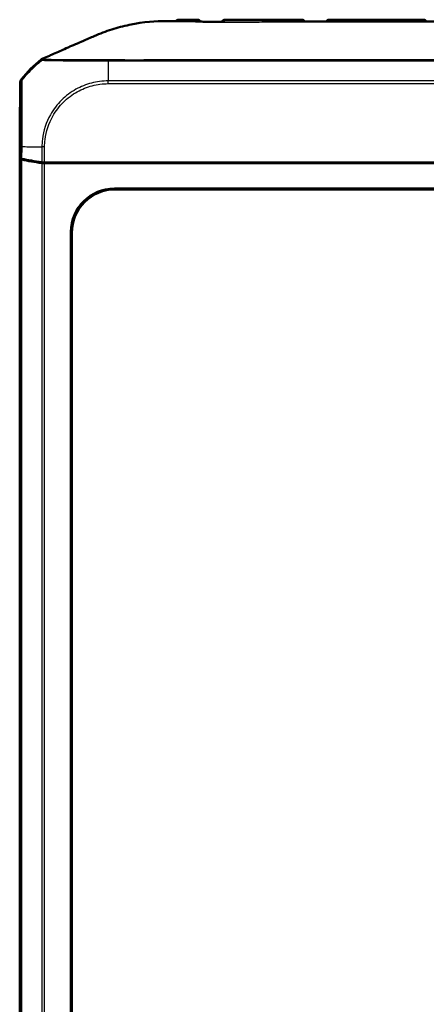
# Model space of a CAD drawing. Units: millimetres. Extents: x 1 to 845, y 1 to 593.
# Drawn here: x 268 to 315, y 334 to 447 of the extents above; entities that cross this region are included whole.
import ezdxf

# ---------------------------------------------------------------- set-up
doc = ezdxf.new("R2010")
doc.units = ezdxf.units.MM
doc.layers.add('Sichtbar (ISO)', color=7, linetype='Continuous', lineweight=50)
doc.layers.add('Sichtbar schmal (ISO)', color=1, linetype='Continuous', lineweight=25)

msp = doc.modelspace()

# ---------------------------------------------------------------- linework, layer by layer
at = {"layer": 'Sichtbar (ISO)'}
for p, q in [((300.4210832, 447.2083548), (297.1064493, 447.2083548)), ((314.4210832, 447.2083548), (303.5263422, 447.2083548)), ((268.0237185, 440.0339104), (267.9745854, 434.3172617)), ((267.9737127, 434.2348944), (267.978662, 434.2348944)), ((268.1249183, 431.1797749), (267.9737127, 434.2348944)), ((267.9737127, 229.1818152), (267.9737127, 434.2348944)), ((267.9745854, 434.3172617), (268.1249205, 431.2797312)), ((272.0538079, 430.8083548), (270.8217151, 430.8083548)), ((271.3436824, 430.7083548), (270.8219077, 430.7083548)), ((271.3486316, 430.8083548), (271.3436824, 430.7083548)), ((271.3436824, 430.7083548), (271.4436824, 430.8083548)), ((326.7797949, 430.7083548), (271.3436824, 430.7083548)), ((326.7487127, 430.8083548), (272.0538079, 430.8083548)), ((285.3573908, 430.744135), (283.3124813, 430.744135)), ((290.818112, 430.7310447), (288.8255716, 430.7310447)), ((297.4736937, 430.7903874), (294.4737317, 430.7903874)), ((302.818112, 430.7310447), (300.8255716, 430.7310447)), ((278.8620448, 427.8131704), (382.0853806, 427.8131704)), ((381.980565, 427.7083548), (278.9668604, 427.7083548)), ((273.8688972, 240.5966869), (273.8688972, 422.8200227)), ((273.9737127, 422.7152072), (273.9737127, 240.7015025))]:
    msp.add_line(p, q, dxfattribs=at)
for centre, radius, start, end in [((288.4209883, 446.8974736), 0.3, 16.824748845, 89.82146564), ((291.5264652, 446.8942597), 0.3, 90.090490916, 165.707397482), ((300.4210832, 446.9083548), 0.3, 18.16342141, 90), ((303.5263422, 446.9083548), 0.3, 90, 162.048020874), ((314.4210832, 446.9083548), 0.3, 17.432862017, 90), ((279.772688, 430.8802764), 15, 128.46516264, 140.876964888)]:
    msp.add_arc(centre, radius, start, end, dxfattribs=at)
for centre, major_axis, ratio, start_param, end_param in [((312.2158085, 23238.3458807), (-23709.8679605, 0.0001176), 0.9612599585, 1.5703016987, 1.5704269601), ((326.8962388, 88495.1795775), (-91596.5152018, 0.0000296), 0.9612612656, 1.5706609066, 1.5706932518), ((268.5237259, 440.0295687), (-0.379441, 0.325683), 0.9999102455, 0.0264780507, 0.7006674395), ((268.6248993, 431.1805442), (-0.5, 0), 0.1763269807, 0.0087266463, 0.6828832837), ((268.6249205, 431.2806341), (0.500019, 0.0001379), 0.1763200506, 3.1502702177, 3.8235438189), ((279.8812974, 432.8953108), (-15.0000172, -0.0041369), 0.1763265627, 0.6819691885, 0.8959401204), ((279.8733685, 432.7939307), (-15, 0), 0.1763269807, 0.6828832837, 0.8966396894), ((270.8219077, 430.7965183), (-0.5, 0), 0.1763269807, 0.8966396894, 1.5707963268), ((270.8224729, 430.8965183), (0.500019, 0.0001379), 0.1763200506, 4.0375148309, 4.7108249289), ((283.3124585, 431.0441464), (0.2121482, -0.2121482), 0.9999238505, 5.49782522, 6.1644033424), ((285.3574594, 431.0441464), (-0.2847192, -0.0948871), 0.9996192872, 0.5824143449, 1.2489924673), ((288.8255488, 431.0310561), (0.2121482, -0.2121482), 0.9999238505, 5.49782522, 6.2321112651), ((290.8181805, 431.0310561), (-0.2847192, -0.0948871), 0.9996192872, 0.5147064222, 1.2489924673), ((294.4736937, 431.2904064), (0.3535803, -0.3535803), 0.9999238505, 5.49782522, 5.7667148124), ((297.4737317, 431.2904064), (-0.3535803, -0.3535803), 0.9999238505, 0.5164704948, 0.7853600872), ((300.8255488, 431.0310561), (0.2121482, -0.2121482), 0.9999238505, 5.49782522, 6.2321112651), ((302.8181805, 431.0310561), (-0.2847192, -0.0948871), 0.9996192872, 0.5147064222, 1.2489924673), ((278.8757589, 422.8063087), (-3.5452312, 3.5452312), 0.9972646886, 5.4991566717, 7.0672139427), ((278.9805744, 422.7014931), (-3.5452312, 3.5452312), 0.9972646886, 5.4991566717, 7.0672139427)]:
    msp.add_ellipse(centre, major_axis=major_axis, ratio=ratio, start_param=start_param, end_param=end_param, dxfattribs=at)
for points, knots in [([(276.5380514, 445.3269318), (277.2259303, 445.6202045), (277.8398761, 445.8588062), (279.2107271, 446.2925341), (279.8937406, 446.4717317), (282.2788512, 446.974725), (283.6384227, 447.0375018), (284.7947934, 447.0467838)], [-0.63448882716, -0.63448882716, -0.63448882716, -0.63448882716, -0.4843831375, -0.4843831375, -0.34692386042, -0.34692386042, -0.000001, -0.000001, -0.000001, -0.000001]), ([(288.4219231, 447.1974722), (288.2816604, 447.1979092), (288.1412655, 447.1983638), (287.8601721, 447.1992778), (287.7194734, 447.1997371), (287.4377444, 447.2006268), (287.2967152, 447.201057), (287.0143044, 447.2018519), (286.8729237, 447.2022167), (286.5897967, 447.2028431), (286.4480529, 447.203105), (286.3060951, 447.2032946)], [1.4245503473, 1.4245503473, 1.4245503473, 1.4245503473, 1.46672932661, 1.46672932661, 1.50890830591, 1.50890830591, 1.55108728522, 1.55108728522, 1.59326626452, 1.59326626452, 1.63544524383, 1.63544524383, 1.63544524383, 1.63544524383]), ([(288.4777604, 446.9868047), (288.4601916, 446.9869996), (288.4424412, 446.9855973), (288.4239142, 446.9825325), (288.423098, 446.9823942), (288.4222819, 446.9822527)], [-0.0074904243792, -0.0074904243792, -0.0074904243792, -0.0074904243792, 0, 0, 0.0003451427042, 0.0003451427042, 0.0003451427042, 0.0003451427042]), ([(291.4681502, 446.9680699), (291.2688, 446.9681982), (291.0694583, 446.9685511), (290.6707814, 446.9697281), (290.4714462, 446.9705522), (290.0727699, 446.9726673), (289.8734287, 446.9739585), (289.474725, 446.9769727), (289.2753628, 446.978696), (288.8765975, 446.9825052), (288.6771945, 446.9845912), (288.4777604, 446.9868043)], [8.37712359917, 8.37712359917, 8.37712359917, 8.37712359917, 8.43699538681, 8.43699538681, 8.49686717446, 8.49686717446, 8.55673896211, 8.55673896211, 8.61661074975, 8.61661074975, 8.6764825374, 8.6764825374, 8.6764825374, 8.6764825374]), ([(297.1064493, 447.2083548), (296.7326632, 447.2083548), (296.3585597, 447.2080264), (295.610953, 447.2067101), (295.2374476, 447.2057281), (294.4916869, 447.2033882), (294.1194273, 447.2020349), (293.3763051, 447.1993485), (293.0054456, 447.1980191), (292.2649407, 447.1957647), (291.8952936, 447.1948426), (291.5259914, 447.1942593)], [0.55471606868, 0.55471606868, 0.55471606868, 0.55471606868, 0.66622464584, 0.66622464584, 0.777733223, 0.777733223, 0.88924180016, 0.88924180016, 1.00075037732, 1.00075037732, 1.11225895448, 1.11225895448, 1.11225895448, 1.11225895448]), ([(300.488129, 447.0019773), (300.4662403, 447.001988), (300.4440092, 446.9994741), (300.4210488, 446.9944171), (300.4202311, 446.9942337), (300.4194135, 446.9940471)], [-0.0093895154193, -0.0093895154193, -0.0093895154193, -0.0093895154193, 0, 0, 0.0003467090442, 0.0003467090442, 0.0003467090442, 0.0003467090442]), ([(303.5282515, 446.9924047), (303.527433, 446.9925961), (303.5266145, 446.9927843), (303.5031585, 446.9980836), (303.4804263, 447.0007324), (303.4580598, 447.0007402)], [-0.0573402892708, -0.0573402892708, -0.0573402892708, -0.0573402892708, -0.0569964409394, -0.0569964409394, -0.047485991977, -0.047485991977, -0.047485991977, -0.047485991977]), ([(314.4921926, 446.9982596), (314.4689529, 446.998263), (314.4452957, 446.9954035), (314.4209215, 446.9896911), (314.4201035, 446.9894961), (314.4192854, 446.9892979)], [-0.009987552307, -0.009987552307, -0.009987552307, -0.009987552307, 0, 0, 0.000346852583, 0.000346852583, 0.000346852583, 0.000346852583]), ([(291.528555, 446.9619058), (291.5277363, 446.9620707), (291.5269176, 446.9622323), (291.5067564, 446.9661313), (291.4873443, 446.9680581), (291.4681502, 446.9680704)], [-0.0573270333637, -0.0573270333637, -0.0573270333637, -0.0573270333637, -0.0569830706482, -0.0569830706482, -0.0488565153397, -0.0488565153397, -0.0488565153397, -0.0488565153397]), ([(271.3872633, 443.0714021), (271.5737109, 443.1538746), (271.7862033, 443.2483447), (272.5922818, 443.604088), (272.9343708, 443.7520528), (273.6418667, 444.0611277), (274.5742328, 444.4683547), (275.7973462, 445.0046544), (276.0832176, 445.1330165), (276.5380514, 445.3269318)], [-1.0613572369, -1.0613572369, -1.0613572369, -1.0613572369, -0.7990802947, -0.7990802947, -0.2409484325, -0.2409484325, -0.1491985558, -0.1491985558, -0.000001, -0.000001, -0.000001, -0.000001]), ([(270.6528785, 442.7500198), (270.6151274, 442.7341096), (270.5785041, 442.7156453), (270.5080009, 442.6738542), (270.4742039, 442.6505726), (270.4421079, 442.6250741)], [-0.024587574543, -0.024587574543, -0.024587574543, -0.024587574543, -0.012297548435, -0.012297548435, 0, 0, 0, 0])]:
    msp.add_open_spline(points, degree=3, knots=knots, dxfattribs=at)
for points in [[(284.7947934, 447.0467838), (285.0631286, 447.0489377), (285.3741739, 447.0485173), (285.7237127, 447.0469935)], [(285.7737127, 447.0467674), (285.7570397, 447.0468455), (285.7403726, 447.0469209), (285.7237127, 447.0469935)], [(285.8084016, 447.0466013), (285.7968356, 447.0466579), (285.7852724, 447.0467133), (285.7737127, 447.0467674)], [(285.8084016, 447.0466013), (285.9722007, 447.0457991), (286.1385159, 447.0447373), (286.3079252, 447.0434806)], [(286.3060951, 447.2032946), (286.0551451, 447.2036299), (285.9330657, 447.0459445), (285.8904511, 446.9826686)], [(271.3872633, 443.0714021), (271.1551597, 442.9676351), (270.8892678, 442.8496458), (270.6528785, 442.7500198)]]:
    msp.add_open_spline(points, degree=3, dxfattribs=at)
at = {"layer": 'Sichtbar schmal (ISO)'}
for p, q in [((300.4208758, 447.1828894), (300.4210832, 447.2083548)), ((303.5266181, 447.1744977), (303.5266154, 447.1748125)), ((314.42081, 447.1748125), (303.5266154, 447.1748125)), ((314.42081, 447.1748125), (314.4207906, 447.1725815)), ((268.2371231, 440.2581215), (268.1357962, 440.3450927)), ((268.0237185, 440.0339104), (268.1250294, 439.9469529)), ((382.7846145, 440.1722792), (278.1626259, 440.1722792)), ((278.1626259, 439.8601598), (278.1626259, 440.1722792)), ((278.1626259, 439.8601598), (382.7814352, 439.8601598)), ((268.1364432, 432.6204062), (268.1249205, 431.2797312)), ((268.1364463, 432.6204061), (268.2484098, 432.6194438)), ((268.2367488, 431.2249569), (268.248734, 432.6194406)), ((270.5253086, 432.5993935), (270.5100804, 430.8275955)), ((270.8370604, 432.5937753), (270.5267087, 432.599382)), ((270.8217151, 430.8083548), (270.8370603, 432.5937712)), ((268.1249183, 431.1797749), (268.1249183, 232.2369348)), ((268.237021, 232.2917995), (268.237021, 431.1249102)), ((270.5097884, 430.727642), (270.5097884, 232.6890676)), ((270.8219077, 232.7083548), (270.8219077, 430.7083548)), ((283.2482615, 430.8083548), (283.3124813, 430.744135)), ((285.3573908, 430.744135), (285.5500895, 430.8083548)), ((288.7482615, 430.8083548), (288.8255716, 430.7310447)), ((290.818112, 430.7310447), (291.0500895, 430.8083548)), ((294.4557643, 430.8083548), (294.4737317, 430.7903874)), ((297.4736937, 430.7903874), (297.4916611, 430.8083548)), ((300.7482615, 430.8083548), (300.8255716, 430.7310447)), ((302.818112, 430.7310447), (303.0500895, 430.8083548)), ((278.9668604, 427.7083548), (278.8620448, 427.8131704)), ((273.8688972, 422.8200227), (273.9737127, 422.7152072))]:
    msp.add_line(p, q, dxfattribs=at)
for centre, major_axis, ratio, start_param, end_param in [((286.3049769, 446.6518355), (0.4999809, -0.0043688), 0.9852978764, 1.5765264742, 2.2246035143), ((288.4204271, 446.8331753), (0.2999886, -0.002618), 0.9826253761, 0.5484579359, 1.5735651856), ((291.5271216, 446.8190421), (0.2999886, 0.002618), 0.9796708896, 1.5651167335, 2.6001025431), ((300.4202258, 446.8101074), (-0.2999886, 0.002618), 0.9742095142, 3.8663698266, 4.7213641422), ((300.4208758, 446.8845871), (-0.2999886, 0.002618), 0.9943405828, 3.5544717781, 4.7210662414), ((303.5266154, 446.8770487), (-0.2999886, -0.002618), 0.9925455903, 4.7037273829, 5.8457287969), ((303.5266181, 446.8767338), (-0.2999886, -0.002618), 0.9925455903, 4.7037273829, 5.8445661295), ((303.5272486, 446.8044931), (-0.2999886, -0.002618), 0.9730200076, 4.7042031672, 5.5366484526), ((314.4200835, 446.793802), (-0.2999886, 0.002618), 0.9706478552, 3.9288803249, 4.720942554), ((314.4207906, 446.8748176), (-0.2999886, 0.002618), 0.9925455903, 3.5777494129, 4.7210505779), ((314.42081, 446.8770487), (-0.2999886, 0.002618), 0.9925455903, 3.5695311567, 4.7210505779), ((279.8726956, 430.7944375), (11.9289308, 9.0941259), 0.9998714785, 1.5889386193, 1.6352243585), ((278.2218819, 430.808699), (-0.0938997, 15), 0.0000546279, 0.6784951878, 0.6935051249), ((279.8726956, 430.7944375), (11.9289308, 9.0941259), 0.9998714785, 1.6482420756, 1.8074721329), ((279.8726956, 430.7944375), (11.9289308, 9.0941259), 0.9998714785, 1.6352243585, 1.6482420756), ((278.2218819, 430.808699), (-0.0938997, 15), 0.0000546279, 0.6935051249, 0.7003910987), ((278.2218819, 430.808699), (-0.0938997, 15), 0.0000546279, 0.7003910987, 0.7133841873), ((278.2218819, 430.808699), (-0.0938997, 15), 0.0000546279, 0.7133841873, 0.8966393336), ((268.6249511, 439.9422116), (-0.4429828, -0.2318754), 0.9997640064, 5.1201862353, 5.7913294627), ((279.8780847, 432.5215087), (14.998892, -0.1289115), 0.0002131592, 3.8251253472, 3.8620957537), ((279.8780847, 432.5215087), (14.998892, -0.1289115), 0.0002131592, 3.8620957537, 3.901056071), ((279.8780847, 432.5215087), (14.998892, -0.1289115), 0.0002131592, 3.901056071, 3.9143936786), ((279.8780847, 432.5215087), (14.998892, -0.1289115), 0.0002131592, 3.9143936786, 3.9187126446), ((279.8780847, 432.5215087), (14.998892, -0.1289115), 0.0002131592, 3.9187126446, 4.0015745532), ((279.8780847, 432.5215087), (14.998892, -0.1289115), 0.0002131592, 4.0015745532, 4.0161141305), ((279.8780847, 432.5215087), (14.998892, -0.1289115), 0.0002131592, 4.0161141305, 4.0292266333), ((279.8780847, 432.5215087), (14.998892, -0.1289115), 0.0002131592, 4.0292266333, 4.039201065)]:
    msp.add_ellipse(centre, major_axis=major_axis, ratio=ratio, start_param=start_param, end_param=end_param, dxfattribs=at)
for points in [[(285.7237127, 446.9848393), (285.7237127, 447.0063501), (285.7237127, 447.0271121), (285.7237127, 447.0469935)], [(286.3079252, 447.0434806), (286.3075609, 447.0774474), (286.3069463, 447.1109052), (286.3064165, 447.1444826)], [(288.4219231, 447.19747), (288.4221976, 447.1974463), (288.4222804, 447.1740859), (288.422169, 447.1279578)], [(288.7217103, 446.9789012), (288.6219082, 446.9799834), (288.5220972, 446.9811032), (288.4222819, 446.9822527)], [(288.7217103, 446.9789012), (289.5566301, 446.9698477), (290.3911781, 446.963855), (291.22586, 446.9622959)], [(291.5262607, 447.1129423), (291.5259502, 447.1668524), (291.5258597, 447.1942076), (291.5259914, 447.1942527)], [(300.7218409, 446.9938654), (300.6210001, 446.9939251), (300.5202591, 446.9939857), (300.4194135, 446.9940471)], [(303.5282515, 446.9924047), (303.4273664, 446.9924506), (303.3264812, 446.9924971), (303.2255961, 446.9925442)], [(314.7218006, 446.9892479), (314.6209622, 446.9892643), (314.5201238, 446.989281), (314.4192854, 446.9892979)], [(270.7493154, 442.6467015), (270.748782, 442.6508686), (270.7460724, 442.6531161), (270.7429265, 442.6548748)]]:
    msp.add_open_spline(points, degree=3, dxfattribs=at)
for points, knots in [([(375.2237127, 446.9847756), (374.1308718, 446.9713767), (372.9653833, 446.9322853), (370.0846054, 446.8809507), (368.8851534, 446.8756362), (365.7546675, 446.8950029), (364.2644015, 446.9258627), (360.6386755, 446.9302599), (359.1783931, 446.9233537), (354.7164899, 446.9148041), (351.5806746, 446.9111054), (345.6701285, 446.9059597), (342.5140332, 446.9041973), (329.3911622, 446.899262), (314.2213477, 446.900628), (302.1999879, 446.9224001), (300.5148417, 446.9307565), (297.6282739, 446.926776), (296.1830703, 446.9107737), (294.2435193, 446.8887796), (293.2516919, 446.8774691), (290.0047774, 446.8825293), (288.4340538, 446.9271274), (286.7458133, 446.9669028), (286.1975487, 446.9790054), (285.7237127, 446.9848393)], [-3.8094700256, -3.8094700256, -3.8094700256, -3.8094700256, -3.6009359809, -3.6009359809, -3.4180522144, -3.4180522144, -3.1750615397, -3.1750615397, -3.0111959187, -3.0111959187, -2.6743708835, -2.6743708835, -2.3342660235, -2.3342660235, -1.1637669006, -1.1637669006, -0.9729356497, -0.9729356497, -0.8368858896, -0.8368858896, -0.5738774523, -0.5738774523, -0.1422431483, -0.1422431483, 0, 0, 0, 0]), ([(286.3064165, 447.1444826), (286.3064626, 447.1802087), (286.3063763, 447.1997886), (286.3061392, 447.2031504), (286.3061177, 447.2032937), (286.3060951, 447.2032924)], [-0.109834219432, -0.109834219432, -0.109834219432, -0.109834219432, -0.054940285174, -0.054940285174, -0.049796938244, -0.049796938244, -0.049796938244, -0.049796938244]), ([(286.3064165, 447.1444826), (286.6359516, 447.1421533), (286.9624739, 447.1395706), (287.6677026, 447.1339016), (288.0456937, 447.1308049), (288.422169, 447.1279578)], [-1.6360303999, -1.6360303999, -1.6360303999, -1.6360303999, -1.53917980719, -1.53917980719, -1.42560189903, -1.42560189903, -1.42560189903, -1.42560189903]), ([(288.422169, 447.1279578), (288.4222053, 447.0905268), (288.422248, 447.053053), (288.4222747, 447.0045714), (288.4222791, 446.9934131), (288.4222819, 446.9822527)], [-0.121003104383, -0.121003104383, -0.121003104383, -0.121003104383, -0.060501552191, -0.060501552191, -0.042388219854, -0.042388219854, -0.042388219854, -0.042388219854]), ([(291.5262607, 447.1129423), (292.3981056, 447.1114545), (293.2719345, 447.1122461), (295.4225399, 447.1140121), (296.7061898, 447.1134134), (298.7935155, 447.1068163), (299.5951852, 447.1041633), (300.3999542, 447.1024146), (300.410019, 447.1023927), (300.4200838, 447.1023709)], [-1.11171590995, -1.11171590995, -1.11171590995, -1.11171590995, -0.84704677476, -0.84704677476, -0.46447695015, -0.46447695015, -0.2261286001, -0.2261286001, -0.2231099624, -0.2231099624, -0.2231099624, -0.2231099624]), ([(291.528555, 446.9619058), (291.52837, 446.9734152), (291.5281877, 446.9849094), (291.5274019, 447.0352924), (291.5268364, 447.0741147), (291.5262607, 447.1129423)], [-0.075219044187, -0.075219044187, -0.075219044187, -0.075219044187, -0.058066855557, -0.058066855557, 0, 0, 0, 0]), ([(300.4208758, 447.1828894), (300.4111812, 447.1829257), (300.4014866, 447.182962), (299.5973073, 447.1859773), (298.8028232, 447.1958717), (297.7078271, 447.2064522), (297.4071299, 447.2074614), (297.1064422, 447.2067715)], [0.22322018643, 0.22322018643, 0.22322018643, 0.22322018643, 0.2261286001, 0.2261286001, 0.46447695015, 0.46447695015, 0.55471606868, 0.55471606868, 0.55471606868, 0.55471606868]), ([(300.4200838, 447.1023709), (300.4199704, 447.083925), (300.4198568, 447.065394), (300.4196474, 447.0315487), (300.4195524, 447.0162636), (300.4194565, 447.0009279), (300.4194422, 446.9986355), (300.4194278, 446.9963419), (300.4194135, 446.9940471)], [-0.089201433864, -0.089201433864, -0.089201433864, -0.089201433864, -0.064676212191, -0.064676212191, -0.044600716932, -0.044600716932, -0.044600716932, -0.041599702144, -0.041599702144, -0.041599702144, -0.041599702144]), ([(300.4208758, 447.1828894), (300.4207828, 447.1743096), (300.4206701, 447.1632917), (300.420406, 447.1364399), (300.4202544, 447.1205937), (300.4200838, 447.1023709)], [-0.044822780798, -0.044822780798, -0.044822780798, -0.044822780798, -0.022411390399, -0.022411390399, 0, 0, 0, 0]), ([(300.7218409, 446.9938654), (301.276333, 446.9935368), (301.8304782, 446.9932341), (302.3847954, 446.9929534), (302.6650622, 446.9928115), (302.9453291, 446.9926752), (303.2255961, 446.9925442)], [-7.4517368728, -7.4517368728, -7.4517368728, -7.4517368728, -7.28543997844, -7.28543997844, -7.28543997844, -7.20135905737, -7.20135905737, -7.20135905737, -7.20135905737]), ([(303.527157, 447.0963996), (303.5270348, 447.1134146), (303.5269287, 447.12845), (303.526749, 447.1544926), (303.5266754, 447.1655098), (303.5266181, 447.1744977)], [-0.040931143528, -0.040931143528, -0.040931143528, -0.040931143528, -0.020465571764, -0.020465571764, 0, 0, 0, 0]), ([(314.4207906, 447.1725815), (311.5816126, 447.1728202), (308.7426644, 447.1731402), (305.9027213, 447.1738206), (305.110729, 447.1740103), (304.3186196, 447.1742306), (303.5266181, 447.1744977)], [4.3881047838, 4.3881047838, 4.3881047838, 4.3881047838, 5.2398957997, 5.2398957997, 5.2398957997, 5.4774399578, 5.4774399578, 5.4774399578, 5.4774399578]), ([(303.5282515, 446.9924047), (303.528238, 446.9936962), (303.5282245, 446.9949873), (303.528211, 446.9962782), (303.5280342, 447.0131675), (303.5278574, 447.0300024), (303.5275061, 447.0633779), (303.5273314, 447.0799389), (303.527157, 447.0963996)], [-0.044700053974, -0.044700053974, -0.044700053974, -0.044700053974, -0.043046014307, -0.043046014307, -0.043046014307, -0.021404208138, -0.021404208138, 0, 0, 0, 0]), ([(303.527157, 447.0963996), (304.3187033, 447.0950807), (305.1103325, 447.0939542), (305.9018292, 447.09288), (308.7419639, 447.0891483), (311.5809959, 447.0867177), (314.4200586, 447.084997)], [-5.4772639567, -5.4772639567, -5.4772639567, -5.4772639567, -5.2398957997, -5.2398957997, -5.2398957997, -4.3881447527, -4.3881447527, -4.3881447527, -4.3881447527]), ([(314.4200586, 447.084997), (314.4200037, 447.0781781), (314.4199487, 447.0713524), (314.4197666, 447.0487806), (314.4196392, 447.0330053), (314.4194361, 447.0079078), (314.4193608, 446.9986089), (314.4192854, 446.9892979)], [-0.08055336593, -0.08055336593, -0.08055336593, -0.08055336593, -0.072062163814, -0.072062163814, -0.052501867907, -0.052501867907, -0.041013045984, -0.041013045984, -0.041013045984, -0.041013045984]), ([(314.4207906, 447.1725815), (314.4207072, 447.1627762), (314.4206044, 447.1505549), (314.4203603, 447.1213468), (314.4202189, 447.1043467), (314.4200586, 447.084997)], [-0.044653792374, -0.044653792374, -0.044653792374, -0.044653792374, -0.022326896187, -0.022326896187, 0, 0, 0, 0]), ([(291.528555, 446.9619058), (291.4740023, 446.9619449), (291.4194517, 446.9620006), (291.3185536, 446.9621353), (291.2722057, 446.9622094), (291.22586, 446.9622959)], [8.371075436266, 8.371075436266, 8.371075436266, 8.371075436266, 8.387457704566, 8.387457704566, 8.401376394757, 8.401376394757, 8.401376394757, 8.401376394757]), ([(270.4421079, 442.6250741), (270.4308542, 442.6106528), (270.4421455, 442.6141333), (270.4640912, 442.6180236), (270.4650398, 442.6107081), (270.4705107, 442.5966353), (270.4825183, 442.5958233), (270.4940251, 442.5908518), (270.4969341, 442.5894008), (270.4999677, 442.5880486), (270.5068496, 442.5849809), (270.5147318, 442.5827062), (270.5277101, 442.5789043), (270.5323262, 442.5769994), (270.5413425, 442.5718615), (270.5460035, 442.5688331), (270.5582453, 442.5644607), (270.5667144, 442.5638272), (270.5648524, 442.5550036)], [0.00997549499, 0.00997549499, 0.00997549499, 0.00997549499, 0.10789707975, 0.10789707975, 0.25198482626, 0.25198482626, 0.437080554, 0.437080554, 0.50435846251, 0.50435846251, 0.50435846251, 0.65698377187, 0.65698377187, 0.75653769377, 0.75653769377, 0.87676366172, 0.87676366172, 1.00812029806, 1.00812029806, 1.00812029806, 1.00812029806]), ([(270.5649158, 442.5550537), (270.5637979, 442.5521161), (270.5689677, 442.5503177), (270.5905549, 442.5483281), (270.6046045, 442.5467082), (270.6286532, 442.5451338), (270.6336786, 442.544834), (270.6389854, 442.5445425)], [1.008769569066, 1.008769569066, 1.008769569066, 1.008769569066, 1.051876722215, 1.051876722215, 1.095035291607, 1.095035291607, 1.105612671542, 1.105612671542, 1.105612671542, 1.105612671542]), ([(270.6389854, 442.5445425), (270.6763874, 442.5424883), (270.7274853, 442.5406533), (270.8157856, 442.537024), (270.8432659, 442.5358948), (270.9529665, 442.5315871), (271.0481909, 442.5281961), (271.1972418, 442.5240618), (271.2377447, 442.5230255), (271.3773103, 442.51974), (271.4841986, 442.517663), (271.6633157, 442.5146254), (271.7292451, 442.5135886), (271.9093076, 442.5109063), (272.0277643, 442.5092855), (272.1666001, 442.5074819), (272.1806203, 442.5073008), (272.2967583, 442.5058104), (272.4029859, 442.5044982), (272.613261, 442.502123), (272.7165417, 442.5010517), (272.8690722, 442.4996586), (272.915777, 442.4992566), (273.0568495, 442.4981141), (273.1528924, 442.4974304), (273.3926299, 442.4959072), (273.5385987, 442.4951313), (273.7755759, 442.4939771), (273.863945, 442.493568), (274.0907882, 442.4925421), (274.2309805, 442.4919307), (274.4525202, 442.4910073), (274.5319947, 442.4906827), (274.6778996, 442.4901072), (274.7440912, 442.4898528), (274.9587973, 442.489068), (275.1091185, 442.4885799), (275.4132675, 442.4877942), (275.5671159, 442.4875004), (275.8692849, 442.4871243), (276.0173995, 442.4870281), (276.245325, 442.4869252), (276.3241998, 442.4869057), (276.4339924, 442.4868575), (276.4646954, 442.4868418), (276.6106709, 442.4867494), (276.7263931, 442.4866165), (276.9934806, 442.4861373), (277.1452005, 442.485823), (277.439362, 442.4850385), (277.5820315, 442.4845842), (277.8701585, 442.4858715), (278.0145151, 442.4880472), (278.1468574, 442.4861897), (278.1475569, 442.4861798), (278.1482585, 442.4861697)], [1.1056126715, 1.1056126715, 1.1056126715, 1.1056126715, 1.1801609885, 1.1801609885, 1.2103910385, 1.2103910385, 1.292405193, 1.292405193, 1.3211119083, 1.3211119083, 1.3870437887, 1.3870437887, 1.4230178258, 1.4230178258, 1.4816233963, 1.4816233963, 1.488164479, 1.488164479, 1.535493355, 1.535493355, 1.5784186822, 1.5784186822, 1.5970208937, 1.5970208937, 1.6339285445, 1.6339285445, 1.6871715575, 1.6871715575, 1.7180723842, 1.7180723842, 1.7653703772, 1.7653703772, 1.7914126703, 1.7914126703, 1.8127359461, 1.8127359461, 1.8600965934, 1.8600965934, 1.9073174331, 1.9073174331, 1.9517525635, 1.9517525635, 1.9751261672, 1.9751261672, 1.9841843081, 1.9841843081, 2.0181433802, 2.0181433802, 2.0622901738, 2.0622901738, 2.1033175963, 2.1033175963, 2.1441384075, 2.1441384075, 2.1443561401, 2.1443561401, 2.1443561401, 2.1443561401]), ([(270.7429265, 442.6548748), (270.7399529, 442.6565371), (270.7366734, 442.6578265), (270.7292754, 442.6628478), (270.7269149, 442.6677107), (270.7232765, 442.6769149), (270.7215528, 442.6809401), (270.716216, 442.6903815), (270.7132344, 442.6962956), (270.7106337, 442.7027218), (270.7094873, 442.7055545), (270.7083498, 442.7084343), (270.7028324, 442.7184643), (270.6937641, 442.7223575), (270.6877857, 442.7385109), (270.6849933, 442.74592), (270.6581868, 442.7412284), (270.6443754, 442.7371048), (270.6528785, 442.7500198)], [-0.9408583622, -0.9408583622, -0.9408583622, -0.9408583622, -0.87676366172, -0.87676366172, -0.75653769377, -0.75653769377, -0.65698377187, -0.65698377187, -0.50435846251, -0.50435846251, -0.50435846251, -0.437080554, -0.437080554, -0.25198482626, -0.25198482626, -0.10789707975, -0.10789707975, -0.00872497299, -0.00872497299, -0.00872497299, -0.00872497299]), ([(278.1500354, 442.5822274), (278.149299, 442.5822257), (278.1485626, 442.582224), (278.0104113, 442.5818915), (277.8726398, 442.5801969), (277.5965852, 442.5796024), (277.458381, 442.5800642), (277.17239, 442.5811378), (277.0246429, 442.581819), (276.7642784, 442.58283), (276.6514141, 442.5832059), (276.5090931, 442.5835841), (276.4791637, 442.5836589), (276.3721573, 442.5839126), (276.2953213, 442.5840694), (276.0734408, 442.5845064), (275.9293418, 442.5847762), (275.6354153, 442.5854349), (275.4857819, 442.5858284), (275.1900007, 442.5867764), (275.0438479, 442.5873314), (274.8351436, 442.5882557), (274.7708075, 442.588559), (274.6289836, 442.5892621), (274.5517359, 442.5896679), (274.3364156, 442.5908504), (274.2001687, 442.5916594), (273.9796879, 442.5930237), (273.8938021, 442.593571), (273.6634753, 442.5950842), (273.5215912, 442.5960667), (273.2884279, 442.5977809), (273.1949796, 442.5984972), (273.0576379, 442.5996023), (273.0121545, 442.5999773), (272.8635618, 442.6012352), (272.7628523, 442.6021367), (272.5577927, 442.6041077), (272.4541448, 442.6051889), (272.3407998, 442.6064491), (272.3271147, 442.6066026), (272.1915913, 442.6081354), (272.0759599, 442.6095528), (271.8999324, 442.6118396), (271.8354516, 442.6127102), (271.6600763, 442.6151985), (271.555224, 442.6168217), (271.418086, 442.6193669), (271.3782539, 442.6201695), (271.2315518, 442.623409), (271.1375534, 442.6261605), (271.0288057, 442.6296297), (271.0014916, 442.6305288), (270.9046905, 442.6336923), (270.8481458, 442.6351852), (270.7897306, 442.6379372), (270.7749948, 442.639076), (270.7538964, 442.6418544), (270.7487593, 442.6438055), (270.7491432, 442.6466469), (270.7491437, 442.6466503), (270.7491442, 442.6466537), (270.7491446, 442.6466571)], [-2.1443571719, -2.1443571719, -2.1443571719, -2.1443571719, -2.1441384075, -2.1441384075, -2.1033175963, -2.1033175963, -2.0622901738, -2.0622901738, -2.0181433802, -2.0181433802, -1.9841843081, -1.9841843081, -1.9751261672, -1.9751261672, -1.9517525635, -1.9517525635, -1.9073174331, -1.9073174331, -1.8600965934, -1.8600965934, -1.8127359461, -1.8127359461, -1.7914126703, -1.7914126703, -1.7653703772, -1.7653703772, -1.7180723842, -1.7180723842, -1.6871715575, -1.6871715575, -1.6339285445, -1.6339285445, -1.5970208937, -1.5970208937, -1.5784186822, -1.5784186822, -1.535493355, -1.535493355, -1.488164479, -1.488164479, -1.4816233963, -1.4816233963, -1.4230178258, -1.4230178258, -1.3870437887, -1.3870437887, -1.3211119083, -1.3211119083, -1.292405193, -1.292405193, -1.2103910385, -1.2103910385, -1.1801609885, -1.1801609885, -1.0950352916, -1.0950352916, -1.0518767222, -1.0518767222, -1.0087181528, -1.0087181528, -1.0087181528, -1.0086663829, -1.0086663829, -1.0086663829, -1.0086663829]), ([(278.14828, 442.4857943), (278.8761971, 442.4922058), (279.602141, 442.4828421), (281.05347, 442.4778715), (281.7809757, 442.4804758), (283.456143, 442.4891473), (284.4028322, 442.4910967), (286.681442, 442.4918038), (288.0132863, 442.4918286), (291.4254549, 442.491694), (293.5079351, 442.491436), (297.1906207, 442.4910529), (298.7906209, 442.490875), (301.6970119, 442.4905927), (303.0037948, 442.4904897), (305.7637773, 442.4903067), (307.2170627, 442.4902306), (311.004566, 442.4900672), (313.3390146, 442.4900008), (318.7069575, 442.4898922), (321.740372, 442.4898645), (326.6739654, 442.4898467), (328.5738371, 442.4898467), (332.5181318, 442.4898466), (334.5625267, 442.4898466), (339.9880629, 442.489869), (343.3689374, 442.4899045), (351.1468906, 442.4900914), (355.5424351, 442.4902584), (360.1439317, 442.4906789), (360.3507502, 442.4906984), (363.5797904, 442.4910117), (366.6063888, 442.4913799), (371.6212672, 442.4918144), (373.6092221, 442.4920063), (376.9107829, 442.4909816), (378.2255435, 442.48265), (380.6244597, 442.477296), (381.7080775, 442.4953594), (382.7975276, 442.485805), (382.7982849, 442.4857983), (382.7990423, 442.4857916)], [2.143900182, 2.143900182, 2.143900182, 2.143900182, 2.3618066045, 2.3618066045, 2.5799882085, 2.5799882085, 2.8637304028, 2.8637304028, 3.2639891951, 3.2639891951, 3.888053355, 3.888053355, 4.3679233792, 4.3679233792, 4.760151296, 4.760151296, 5.1962028358, 5.1962028358, 5.8963371634, 5.8963371634, 6.8065117892, 6.8065117892, 7.376445669, 7.376445669, 7.9897388029, 7.9897388029, 9.0041536152, 9.0041536152, 10.3228928713, 10.3228928713, 10.3849521938, 10.3849521938, 11.2917801682, 11.2917801682, 11.8891446492, 11.8891446492, 12.2827735338, 12.2827735338, 12.6087551669, 12.6087551669, 12.6089819287, 12.6089819287, 12.6089819287, 12.6089819287]), ([(382.8019716, 442.5819877), (382.8011897, 442.5819936), (382.8004079, 442.5819995), (381.7022392, 442.590249), (380.6235873, 442.571834), (378.2281296, 442.5754998), (376.9109384, 442.5829943), (373.6092217, 442.5831447), (371.6212491, 442.5829798), (366.6063508, 442.5829398), (363.5797523, 442.5830356), (360.3507212, 442.582989), (360.1439033, 442.5829861), (355.542419, 442.5829243), (351.1468795, 442.5828974), (343.3689328, 442.5828541), (339.9880603, 442.5828441), (334.5625262, 442.5828459), (332.5181318, 442.5828505), (328.573837, 442.5828505), (326.6739658, 442.5828464), (321.7403742, 442.5828438), (318.7069615, 442.5828504), (313.3390226, 442.5828767), (311.0045762, 442.5828918), (307.2170778, 442.5829202), (305.7637948, 442.582932), (303.0038177, 442.5829588), (301.6970378, 442.5829732), (298.790655, 442.5830153), (297.1906526, 442.5830233), (293.5079659, 442.5829726), (291.4254901, 442.5829433), (288.0132831, 442.5830393), (286.6814114, 442.583115), (284.402694, 442.5830112), (283.4544506, 442.581486), (281.779461, 442.5739679), (281.0534487, 442.5719065), (279.6058432, 442.5777797), (278.8821906, 442.5874713), (278.1500446, 442.582023)], [-12.6089874068, -12.6089874068, -12.6089874068, -12.6089874068, -12.6087551669, -12.6087551669, -12.2827735338, -12.2827735338, -11.8891446492, -11.8891446492, -11.2917801682, -11.2917801682, -10.3849521938, -10.3849521938, -10.3228928713, -10.3228928713, -9.0041536152, -9.0041536152, -7.9897388029, -7.9897388029, -7.376445669, -7.376445669, -6.8065117892, -6.8065117892, -5.8963371634, -5.8963371634, -5.1962028358, -5.1962028358, -4.760151296, -4.760151296, -4.3679233792, -4.3679233792, -3.888053355, -3.888053355, -3.2639891951, -3.2639891951, -2.8637304028, -2.8637304028, -2.5799882085, -2.5799882085, -2.3618066045, -2.3618066045, -2.1443588139, -2.1443588139, -2.1443588139, -2.1443588139]), ([(268.2484098, 432.6194443), (268.2484104, 432.6195035), (268.248411, 432.6195626), (268.2484116, 432.6196218), (268.2508725, 432.8674791), (268.2512647, 433.130064), (268.255584, 433.7483982), (268.2583854, 434.1072885), (268.2647008, 434.9798178), (268.2681287, 435.4814203), (268.2735569, 436.5447901), (268.2744901, 437.0971697), (268.2756235, 438.2687995), (268.2717832, 438.8433125), (268.2626045, 439.6478038), (268.2577071, 439.9138245), (268.2484848, 440.1281523), (268.2459346, 440.1697769), (268.2402764, 440.2350467), (268.2355833, 440.247049), (268.2364594, 440.2568142), (268.2364598, 440.2568186), (268.2364602, 440.2568231), (268.2364606, 440.2568275)], [-1.1389042402, -1.1389042402, -1.1389042402, -1.1389042402, -1.1388867586, -1.1388867586, -1.1388867586, -1.0656278601, -1.0656278601, -0.9619008363, -0.9619008363, -0.8092281335, -0.8092281335, -0.623416482, -0.623416482, -0.3679281929, -0.3679281929, -0.1545385564, -0.1545385564, -0.083952279, -0.083952279, 0, 0, 0, 0.0000382258, 0.0000382258, 0.0000382258, 0.0000382258]), ([(268.1249958, 439.9465086), (268.127815, 439.9411226), (268.1305711, 439.9280631), (268.135262, 439.8644524), (268.1372924, 439.8240771), (268.1449797, 439.6169827), (268.149666, 439.3616963), (268.1570856, 438.589213), (268.1592084, 438.0361678), (268.1594325, 436.9139716), (268.158435, 436.3844602), (268.1547653, 435.3649727), (268.1524328, 434.8845679), (268.1473753, 434.0477123), (268.1450266, 433.7025398), (268.1405533, 433.1113083), (268.1385661, 432.8659375), (268.136458, 432.621752), (268.1364541, 432.621303), (268.1364502, 432.620854), (268.1364463, 432.620405)], [0, 0, 0, 0, 0.083952279, 0.083952279, 0.1545385564, 0.1545385564, 0.3679281929, 0.3679281929, 0.623416482, 0.623416482, 0.8092281335, 0.8092281335, 0.9619008363, 0.9619008363, 1.0656278601, 1.0656278601, 1.1388867586, 1.1388867586, 1.1388867586, 1.1390214717, 1.1390214717, 1.1390214717, 1.1390214717]), ([(278.1626259, 440.1703959), (278.1624892, 440.1703926), (278.1623526, 440.1703893), (278.1622159, 440.170386), (277.8464288, 440.1627386), (277.494653, 440.1489954), (276.8491138, 440.0644483), (276.5409527, 440.0039055), (275.6121413, 439.762734), (275.0103192, 439.5211513), (273.836996, 438.8674247), (273.2772828, 438.447244), (272.2883666, 437.4666072), (271.8545979, 436.8982543), (271.0178827, 435.413518), (270.7020852, 434.4471144), (270.5478511, 433.1734448), (270.5366729, 432.8683824), (270.5267092, 432.599382)], [-1.1403955065, -1.1403955065, -1.1403955065, -1.1403955065, -1.1403536679, -1.1403536679, -1.1403536679, -1.04368892, -1.04368892, -0.9539767528, -0.9539767528, -0.7689903538, -0.7689903538, -0.5706705652, -0.5706705652, -0.3697498755, -0.3697498755, -0.0829718421, -0.0829718421, 0, 0, 0, 0]), ([(270.8374927, 432.5937675), (270.8424884, 432.8702952), (270.855455, 433.1468834), (271.0062871, 434.3703439), (271.3095501, 435.2963351), (272.1133001, 436.7186937), (272.5308622, 437.2625566), (273.4793581, 438.2038381), (274.0146651, 438.6065921), (275.1401748, 439.2353145), (275.7165263, 439.4676792), (276.6070433, 439.7004145), (276.9029203, 439.758848), (277.5202431, 439.8408338), (277.8415124, 439.8560171), (278.1626309, 439.8597242)], [0, 0, 0, 0, 0.0829718421, 0.0829718421, 0.3697498755, 0.3697498755, 0.5706705652, 0.5706705652, 0.7689903538, 0.7689903538, 0.9539767528, 0.9539767528, 1.04368892, 1.04368892, 1.1400303203, 1.1400303203, 1.1400303203, 1.1400303203])]:
    msp.add_open_spline(points, degree=3, knots=knots, dxfattribs=at)
for points, weights in [([(270.5648664, 442.554923), (270.6195064, 442.5981436), (270.6818817, 442.6291803), (270.7493154, 442.6467015)], [0.999989979513, 0.985689508396, 0.985692848558, 1]), ([(278.1482732, 442.4861695), (278.1487359, 442.532135), (278.1493335, 442.5646679), (278.1500376, 442.5822274)], [1, 0.984211990794, 0.984211990794, 1])]:
    msp.add_rational_spline(points, weights, degree=3, dxfattribs=at)

doc.saveas('drawing.dxf')
